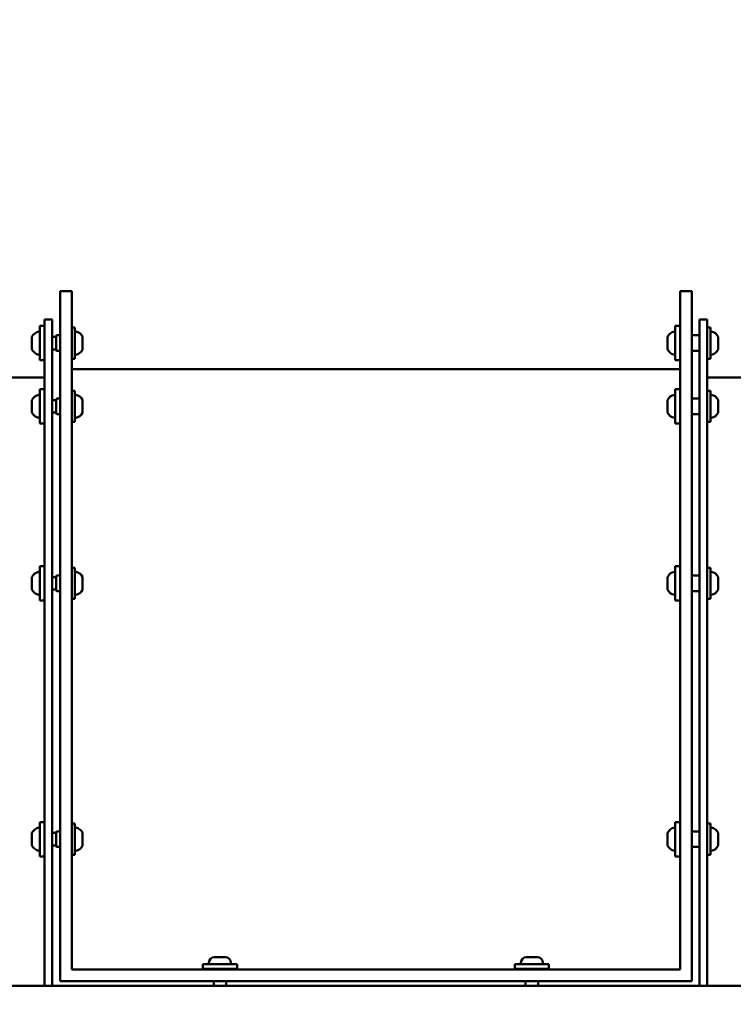
# Model space of a CAD drawing. Units: millimetres. Extents: x -16664 to 11631, y 0 to 10577.
# Drawn here: x 2346 to 2804, y 6948 to 7579 of the extents above; entities that cross this region are included whole.
import ezdxf

# ---------------------------------------------------------------- set-up
doc = ezdxf.new("R2010")
doc.units = ezdxf.units.MM
doc.layers.add('MD_Visible', color=7, linetype='Continuous', lineweight=50)
doc.styles.get("Standard").update_dxf_attribs({"font": 'arial.ttf'})
doc.dimstyles.new('ISO-25', dxfattribs={"dimtxt": 180, "dimasz": 120, "dimexe": 1.25, "dimexo": 0.625, "dimgap": 60, "dimtad": 1, "dimtoh": 1, "dimdec": 0, "dimlfac": 0.1, "dimrnd": 10, "dimtxsty": 'Standard', "dimcen": 0, "dimse1": 1, "dimse2": 1, "dimadec": 0, "dimazin": 0, "dimtfac": 1, "dimtdec": 0, "dimtmove": 1, "dimatfit": 3, "dimfxl": 1, "dimarcsym": 0})

# ---------------------------------------------------------------- blocks, each defined once
blk = doc.blocks.new('CustomObjectsInViewport4_0')
at = {"layer": 'MD_Visible', "extrusion": (0, 1, 0)}
for p, q in [((5980.46, 7405.05), (5980.46, 6962.55)), ((5987.96, 7405.05), (5980.46, 7405.05)), ((5987.96, 7405.05), (5987.96, 6970.05)), ((6377.96, 7405.05), (6377.96, 6970.05)), ((6385.46, 7405.05), (6377.96, 7405.05)), ((6385.46, 7405.05), (6385.46, 6962.55)), ((5967.46, 7382.7), (5967.46, 7360.7)), ((5970.46, 7382.7), (5967.46, 7382.7)), ((5970.46, 6959.51), (5970.46, 7386.85)), ((5970.46, 7386.85), (5975.46, 7386.85)), ((5975.46, 6959.51), (5975.46, 7386.85)), ((5987.96, 7381.7), (5989.96, 7381.7)), ((5989.96, 7381.7), (5989.96, 7361.7)), ((6374.96, 7382.7), (6374.96, 7360.7)), ((6377.96, 7382.7), (6374.96, 7382.7)), ((6390.46, 6959.51), (6390.46, 7386.85)), ((6390.46, 7386.85), (6395.46, 7386.85)), ((6395.46, 6959.51), (6395.46, 7386.85)), ((6395.46, 7381.7), (6397.46, 7381.7)), ((6397.46, 7381.7), (6397.46, 7361.7)), ((5962.46, 7375.7), (5962.46, 7375.53)), ((5962.46, 7375.53), (5962.46, 7375.11)), ((5962.46, 7375.11), (5962.46, 7372.61)), ((5975.46, 7375.7), (5977.96, 7375.7)), ((5977.96, 7367.2), (5977.96, 7376.2)), ((5978.46, 7376.7), (5980.46, 7376.7)), ((5994.96, 7375.59), (5994.96, 7367.81)), ((6369.96, 7375.7), (6369.96, 7375.53)), ((6369.96, 7375.53), (6369.96, 7375.11)), ((6369.96, 7375.11), (6369.96, 7372.61)), ((6385.96, 7376.7), (6390.46, 7376.7)), ((6402.46, 7375.59), (6402.46, 7367.81)), ((5962.46, 7372.31), (5962.46, 7372.61)), ((5962.46, 7372.31), (5962.46, 7371.8)), ((5962.46, 7371.6), (5962.46, 7370.06)), ((5962.46, 7370.06), (5962.46, 7368.78)), ((5962.46, 7368.48), (5962.46, 7368.78)), ((5962.46, 7368.48), (5962.46, 7368.19)), ((5962.46, 7368.19), (5962.46, 7367.7)), ((6369.96, 7372.31), (6369.96, 7372.61)), ((6369.96, 7372.31), (6369.96, 7371.8)), ((6369.96, 7371.6), (6369.96, 7370.06)), ((6369.96, 7370.06), (6369.96, 7368.78)), ((6369.96, 7368.48), (6369.96, 7368.78)), ((6369.96, 7368.48), (6369.96, 7368.19)), ((6369.96, 7368.19), (6369.96, 7367.7)), ((5975.46, 7367.7), (5977.96, 7367.7)), ((5978.46, 7366.7), (5980.46, 7366.7)), ((6385.96, 7366.7), (6390.46, 7366.7)), ((5970.46, 7360.7), (5967.46, 7360.7)), ((5987.96, 7361.7), (5989.96, 7361.7)), ((6377.96, 7360.7), (6374.96, 7360.7)), ((6395.46, 7361.7), (6397.46, 7361.7)), ((5474.41, 7349.55), (5970.46, 7349.55)), ((5987.96, 7355.05), (6377.96, 7355.05)), ((6395.46, 7349.55), (6891.51, 7349.55)), ((5967.46, 7342.18), (5967.46, 7320.18)), ((5970.46, 7342.18), (5967.46, 7342.18)), ((5987.96, 7341.18), (5989.96, 7341.18)), ((5989.96, 7341.18), (5989.96, 7321.18)), ((6374.96, 7342.18), (6374.96, 7320.18)), ((6377.96, 7342.18), (6374.96, 7342.18)), ((6395.46, 7341.18), (6397.46, 7341.18)), ((6397.46, 7341.18), (6397.46, 7321.18)), ((5962.46, 7335.18), (5962.46, 7334.13)), ((5962.46, 7334.13), (5962.46, 7334.02)), ((5962.46, 7333.86), (5962.46, 7334.02)), ((5962.46, 7333.35), (5962.46, 7333.86)), ((5962.46, 7333.35), (5962.46, 7330.31)), ((5962.46, 7329.78), (5962.46, 7330.31)), ((5975.46, 7335.18), (5977.96, 7335.18)), ((5977.96, 7326.68), (5977.96, 7335.68)), ((5978.46, 7336.18), (5980.46, 7336.18)), ((5994.96, 7335.07), (5994.96, 7327.29)), ((6369.96, 7335.18), (6369.96, 7334.13)), ((6369.96, 7334.13), (6369.96, 7334.02)), ((6369.96, 7333.86), (6369.96, 7334.02)), ((6369.96, 7333.35), (6369.96, 7333.86)), ((6369.96, 7333.35), (6369.96, 7330.31)), ((6369.96, 7329.78), (6369.96, 7330.31)), ((6385.96, 7336.18), (6390.46, 7336.18)), ((6402.46, 7335.07), (6402.46, 7327.29)), ((5962.46, 7329.78), (5962.46, 7329.36)), ((5962.46, 7329.36), (5962.46, 7328.12)), ((5962.46, 7328.12), (5962.46, 7327.37)), ((5962.46, 7327.37), (5962.46, 7327.19)), ((5962.46, 7327.19), (5962.46, 7327.18)), ((5975.46, 7327.18), (5977.96, 7327.18)), ((5978.46, 7326.18), (5980.46, 7326.18)), ((6369.96, 7329.78), (6369.96, 7329.36)), ((6369.96, 7329.36), (6369.96, 7328.12)), ((6369.96, 7328.12), (6369.96, 7327.37)), ((6369.96, 7327.37), (6369.96, 7327.19)), ((6369.96, 7327.19), (6369.96, 7327.18)), ((6385.96, 7326.18), (6390.46, 7326.18)), ((5970.46, 7320.18), (5967.46, 7320.18)), ((5987.96, 7321.18), (5989.96, 7321.18)), ((6377.96, 7320.18), (6374.96, 7320.18)), ((6395.46, 7321.18), (6397.46, 7321.18)), ((5967.46, 7228.65), (5967.46, 7206.65)), ((5970.46, 7228.65), (5967.46, 7228.65)), ((5987.96, 7227.65), (5989.96, 7227.65)), ((5989.96, 7227.65), (5989.96, 7207.65)), ((6374.96, 7228.65), (6374.96, 7206.65)), ((6377.96, 7228.65), (6374.96, 7228.65)), ((6395.46, 7227.65), (6397.46, 7227.65)), ((6397.46, 7227.65), (6397.46, 7207.65)), ((5962.46, 7221.65), (5962.46, 7221.61)), ((5962.46, 7221.61), (5962.46, 7221.34)), ((5962.46, 7221.34), (5962.46, 7219.13)), ((5962.46, 7218.15), (5962.46, 7219.13)), ((5962.46, 7218.15), (5962.46, 7215.17)), ((5975.46, 7221.65), (5977.96, 7221.65)), ((5977.96, 7213.15), (5977.96, 7222.15)), ((5978.46, 7222.65), (5980.46, 7222.65)), ((5994.96, 7221.54), (5994.96, 7213.76)), ((6369.96, 7221.65), (6369.96, 7221.61)), ((6369.96, 7221.61), (6369.96, 7221.34)), ((6369.96, 7221.34), (6369.96, 7219.13)), ((6369.96, 7218.15), (6369.96, 7219.13)), ((6369.96, 7218.15), (6369.96, 7215.17)), ((6385.96, 7222.65), (6390.46, 7222.65)), ((6402.46, 7221.54), (6402.46, 7213.76)), ((5962.46, 7214.86), (5962.46, 7215.17)), ((5962.46, 7214.64), (5962.46, 7214.86)), ((5962.46, 7214.64), (5962.46, 7214.46)), ((5962.46, 7214.46), (5962.46, 7213.78)), ((5962.46, 7213.78), (5962.46, 7213.65)), ((5975.46, 7213.65), (5977.96, 7213.65)), ((5978.46, 7212.65), (5980.46, 7212.65)), ((6369.96, 7214.86), (6369.96, 7215.17)), ((6369.96, 7214.64), (6369.96, 7214.86)), ((6369.96, 7214.64), (6369.96, 7214.46)), ((6369.96, 7214.46), (6369.96, 7213.78)), ((6369.96, 7213.78), (6369.96, 7213.65)), ((6385.96, 7212.65), (6390.46, 7212.65)), ((5970.46, 7206.65), (5967.46, 7206.65)), ((5987.96, 7207.65), (5989.96, 7207.65)), ((6377.96, 7206.65), (6374.96, 7206.65)), ((6395.46, 7207.65), (6397.46, 7207.65)), ((5967.46, 7064.6), (5967.46, 7042.6)), ((5970.46, 7064.6), (5967.46, 7064.6)), ((5987.96, 7063.6), (5989.96, 7063.6)), ((5989.96, 7063.6), (5989.96, 7043.6)), ((6374.96, 7064.6), (6374.96, 7042.6)), ((6377.96, 7064.6), (6374.96, 7064.6)), ((6395.46, 7063.6), (6397.46, 7063.6)), ((6397.46, 7063.6), (6397.46, 7043.6)), ((5962.46, 7057.6), (5962.46, 7056.91)), ((5962.46, 7056.91), (5962.46, 7056.69)), ((5962.46, 7056.43), (5962.46, 7056.69)), ((5962.46, 7056.43), (5962.46, 7056.41)), ((5962.46, 7056.24), (5962.46, 7056.41)), ((5962.46, 7056.24), (5962.46, 7053.31)), ((5962.46, 7052.32), (5962.46, 7053.31)), ((5975.46, 7057.6), (5977.96, 7057.6)), ((5977.96, 7049.1), (5977.96, 7058.1)), ((5978.46, 7058.6), (5980.46, 7058.6)), ((5994.96, 7057.49), (5994.96, 7049.71)), ((6369.96, 7057.6), (6369.96, 7056.91)), ((6369.96, 7056.91), (6369.96, 7056.69)), ((6369.96, 7056.43), (6369.96, 7056.69)), ((6369.96, 7056.43), (6369.96, 7056.41)), ((6369.96, 7056.24), (6369.96, 7056.41)), ((6369.96, 7056.24), (6369.96, 7053.31)), ((6369.96, 7052.32), (6369.96, 7053.31)), ((6385.96, 7058.6), (6390.46, 7058.6)), ((6402.46, 7057.49), (6402.46, 7049.71)), ((5962.46, 7052.32), (5962.46, 7050)), ((5962.46, 7050), (5962.46, 7049.68)), ((5962.46, 7049.68), (5962.46, 7049.6)), ((5975.46, 7049.6), (5977.96, 7049.6)), ((5978.46, 7048.6), (5980.46, 7048.6)), ((6369.96, 7052.32), (6369.96, 7050)), ((6369.96, 7050), (6369.96, 7049.68)), ((6369.96, 7049.68), (6369.96, 7049.6)), ((6385.96, 7048.6), (6390.46, 7048.6)), ((5970.46, 7042.6), (5967.46, 7042.6)), ((5987.96, 7043.6), (5989.96, 7043.6)), ((6377.96, 7042.6), (6374.96, 7042.6)), ((6395.46, 7043.6), (6397.46, 7043.6)), ((6079.31, 6977.91), (6086.61, 6977.91)), ((6279.31, 6977.91), (6286.61, 6977.91)), ((6093.96, 6973.51), (6071.96, 6973.51)), ((6071.96, 6970.51), (6071.96, 6973.51)), ((6071.96, 6970.51), (6093.96, 6970.51)), ((6075.96, 6974.56), (6075.96, 6973.51)), ((6078.96, 6970.51), (6078.96, 6970.05)), ((6086.96, 6970.51), (6086.96, 6970.05)), ((6089.96, 6974.56), (6089.96, 6973.51)), ((6093.96, 6970.51), (6093.96, 6973.51)), ((6293.96, 6973.51), (6271.96, 6973.51)), ((6271.96, 6970.51), (6271.96, 6973.51)), ((6271.96, 6970.51), (6293.96, 6970.51)), ((6275.96, 6974.56), (6275.96, 6973.51)), ((6278.96, 6970.51), (6278.96, 6970.05)), ((6286.96, 6970.51), (6286.96, 6970.05)), ((6289.96, 6974.56), (6289.96, 6973.51)), ((6293.96, 6970.51), (6293.96, 6973.51)), ((6377.96, 6970.05), (5987.96, 6970.05)), ((5970.46, 6959.51), (5474.41, 6959.51)), ((5970.46, 6959.51), (5975.46, 6959.51)), ((6390.46, 6959.51), (5975.46, 6959.51)), ((5980.46, 6962.55), (6385.46, 6962.55)), ((6078.96, 6962.55), (6078.96, 6959.51)), ((6086.96, 6962.55), (6086.96, 6959.51)), ((6278.96, 6962.55), (6278.96, 6959.51)), ((6286.96, 6962.55), (6286.96, 6959.51)), ((6390.46, 6959.51), (6395.46, 6959.51)), ((6891.51, 6959.51), (6395.46, 6959.51))]:
    blk.add_line(p, q, dxfattribs=at)
at = {"layer": 'MD_Visible', "extrusion": (1.22465e-16, 0, -1)}
for centre, radius, start, end in [((-5967.88, 7373.29), 5.93, 24.04422, 80.28344), ((-5966.96, 7378.64), 0.5, 80.28344, 173.52746), ((-5978.46, 7376.2), 0.5, 0, 90), ((-5990.46, 7378.64), 0.5, 0, 99.71656), ((-5989.54, 7373.29), 5.93, 99.71656, 154.85609), ((-5994.46, 7375.59), 0.5, 154.85609, 180), ((-6375.38, 7373.29), 5.93, 24.04422, 80.28344), ((-6374.46, 7378.64), 0.5, 80.28344, 173.52746), ((-6385.96, 7376.2), 0.5, 0, 90), ((-6397.96, 7378.64), 0.5, 0, 99.71656), ((-6397.04, 7373.29), 5.93, 99.71656, 154.85609), ((-6401.96, 7375.59), 0.5, 154.85609, 180), ((-5967.88, 7370.12), 5.93, 279.71656, 335.95578), ((-5966.96, 7364.77), 0.5, 186.47254, 279.71656), ((-5978.46, 7367.2), 0.5, 270, 0), ((-5990.46, 7364.77), 0.5, 260.28344, 0), ((-5989.54, 7370.12), 5.93, 205.14391, 260.28344), ((-5994.46, 7367.81), 0.5, 180, 205.14391), ((-6375.38, 7370.12), 5.93, 279.71656, 335.95578), ((-6374.46, 7364.77), 0.5, 186.47254, 279.71656), ((-6385.96, 7367.2), 0.5, 270, 0), ((-6397.96, 7364.77), 0.5, 260.28344, 0), ((-6397.04, 7370.12), 5.93, 205.14391, 260.28344), ((-6401.96, 7367.81), 0.5, 180, 205.14391), ((-5967.88, 7332.77), 5.93, 24.04422, 80.28344), ((-5966.96, 7338.12), 0.5, 80.28344, 173.52746), ((-5990.46, 7338.12), 0.5, 0, 99.71656), ((-5989.54, 7332.77), 5.93, 99.71656, 154.85609), ((-6375.38, 7332.77), 5.93, 24.04422, 80.28344), ((-6374.46, 7338.12), 0.5, 80.28344, 173.52746), ((-6397.96, 7338.12), 0.5, 0, 99.71656), ((-6397.04, 7332.77), 5.93, 99.71656, 154.85609), ((-5962.71, 7333.86), 0.25, 340.67017, 360), ((-5978.46, 7335.68), 0.5, 0, 90), ((-5994.46, 7335.07), 0.5, 154.85609, 180), ((-6370.21, 7333.86), 0.25, 340.67017, 360), ((-6385.96, 7335.68), 0.5, 0, 90), ((-6401.96, 7335.07), 0.5, 154.85609, 180), ((-5967.88, 7329.6), 5.93, 279.71656, 335.95578), ((-5966.96, 7324.25), 0.5, 186.47254, 279.71656), ((-5978.46, 7326.68), 0.5, 270, 0), ((-5990.46, 7324.25), 0.5, 260.28344, 0), ((-5989.54, 7329.6), 5.93, 205.14391, 260.28344), ((-5994.46, 7327.29), 0.5, 180, 205.14391), ((-6375.38, 7329.6), 5.93, 279.71656, 335.95578), ((-6374.46, 7324.25), 0.5, 186.47254, 279.71656), ((-6385.96, 7326.68), 0.5, 270, 0), ((-6397.96, 7324.25), 0.5, 260.28344, 0), ((-6397.04, 7329.6), 5.93, 205.14391, 260.28344), ((-6401.96, 7327.29), 0.5, 180, 205.14391), ((-5967.88, 7219.24), 5.93, 24.04422, 80.28344), ((-5966.96, 7224.59), 0.5, 80.28344, 173.52746), ((-5990.46, 7224.59), 0.5, 0, 99.71656), ((-5989.54, 7219.24), 5.93, 99.71656, 154.85609), ((-6375.38, 7219.24), 5.93, 24.04422, 80.28344), ((-6374.46, 7224.59), 0.5, 80.28344, 173.52746), ((-6397.96, 7224.59), 0.5, 0, 99.71656), ((-6397.04, 7219.24), 5.93, 99.71656, 154.85609), ((-5978.46, 7222.15), 0.5, 0, 90), ((-5994.46, 7221.54), 0.5, 154.85609, 180), ((-6385.96, 7222.15), 0.5, 0, 90), ((-6401.96, 7221.54), 0.5, 154.85609, 180), ((-5962.71, 7214.86), 0.25, 0, 16.31107), ((-5967.88, 7216.07), 5.93, 279.71656, 335.95578), ((-5966.96, 7210.72), 0.5, 186.47254, 279.71656), ((-5978.46, 7213.15), 0.5, 270, 0), ((-5990.46, 7210.72), 0.5, 260.28344, 0), ((-5989.54, 7216.07), 5.93, 205.14391, 260.28344), ((-5994.46, 7213.76), 0.5, 180, 205.14391), ((-6370.21, 7214.86), 0.25, 0, 16.31107), ((-6375.38, 7216.07), 5.93, 279.71656, 335.95578), ((-6374.46, 7210.72), 0.5, 186.47254, 279.71656), ((-6385.96, 7213.15), 0.5, 270, 0), ((-6397.96, 7210.72), 0.5, 260.28344, 0), ((-6397.04, 7216.07), 5.93, 205.14391, 260.28344), ((-6401.96, 7213.76), 0.5, 180, 205.14391), ((-5967.88, 7055.18), 5.93, 24.04422, 80.28344), ((-5966.96, 7060.53), 0.5, 80.28344, 173.52746), ((-5990.46, 7060.53), 0.5, 0, 99.71656), ((-5989.54, 7055.18), 5.93, 99.71656, 154.85609), ((-6375.38, 7055.18), 5.93, 24.04422, 80.28344), ((-6374.46, 7060.53), 0.5, 80.28344, 173.52746), ((-6397.96, 7060.53), 0.5, 0, 99.71656), ((-6397.04, 7055.18), 5.93, 99.71656, 154.85609), ((-5962.71, 7056.43), 0.25, 347.97242, 360), ((-5978.46, 7058.1), 0.5, 0, 90), ((-5994.46, 7057.49), 0.5, 154.85609, 180), ((-6370.21, 7056.43), 0.25, 347.97242, 0), ((-6385.96, 7058.1), 0.5, 0, 90), ((-6401.96, 7057.49), 0.5, 154.85609, 180), ((-5967.88, 7052.01), 5.93, 279.71656, 335.95578), ((-5966.96, 7046.66), 0.5, 186.47254, 279.71656), ((-5978.46, 7049.1), 0.5, 270, 0), ((-5990.46, 7046.66), 0.5, 260.28344, 0), ((-5989.54, 7052.01), 5.93, 205.14391, 260.28344), ((-5994.46, 7049.71), 0.5, 180, 205.14391), ((-6375.38, 7052.01), 5.93, 279.71656, 335.95578), ((-6374.46, 7046.66), 0.5, 186.47254, 279.71656), ((-6385.96, 7049.1), 0.5, 270, 0), ((-6397.96, 7046.66), 0.5, 260.28344, 0), ((-6397.04, 7052.01), 5.93, 205.14391, 260.28344), ((-6401.96, 7049.71), 0.5, 180, 205.14391), ((-6079.31, 6974.56), 3.35, 0, 90), ((-6086.61, 6974.56), 3.35, 90, 180), ((-6279.31, 6974.56), 3.35, 0, 90), ((-6286.61, 6974.56), 3.35, 90, 180)]:
    blk.add_arc(centre, radius, start, end, dxfattribs=at)
at = {"layer": 'MD_Visible'}
for points in [[(5962.46, 7375.11), (5962.46, 7375.14), (5962.46, 7375.17), (5962.47, 7375.26), (5962.47, 7375.32), (5962.47, 7375.38), (5962.47, 7375.46), (5962.46, 7375.49), (5962.46, 7375.52), (5962.46, 7375.53), (5962.46, 7375.53)], [(6369.96, 7375.11), (6369.96, 7375.14), (6369.96, 7375.17), (6369.97, 7375.26), (6369.97, 7375.32), (6369.97, 7375.38), (6369.97, 7375.46), (6369.96, 7375.49), (6369.96, 7375.52), (6369.96, 7375.53), (6369.96, 7375.53)], [(5962.46, 7371.6), (5962.46, 7371.64), (5962.46, 7371.7), (5962.47, 7371.86), (5962.47, 7371.97), (5962.47, 7372.11), (5962.47, 7372.31), (5962.46, 7372.45), (5962.46, 7372.58), (5962.46, 7372.59), (5962.46, 7372.61)], [(5962.46, 7368.19), (5962.46, 7368.21), (5962.46, 7368.23), (5962.47, 7368.3), (5962.47, 7368.35), (5962.47, 7368.43), (5962.47, 7368.55), (5962.46, 7368.67), (5962.46, 7368.76), (5962.46, 7368.77), (5962.46, 7368.78)], [(6369.96, 7371.6), (6369.96, 7371.64), (6369.96, 7371.7), (6369.97, 7371.86), (6369.97, 7371.97), (6369.97, 7372.11), (6369.97, 7372.31), (6369.96, 7372.45), (6369.96, 7372.58), (6369.96, 7372.59), (6369.96, 7372.61)], [(6369.96, 7368.19), (6369.96, 7368.21), (6369.96, 7368.23), (6369.97, 7368.3), (6369.97, 7368.35), (6369.97, 7368.43), (6369.97, 7368.55), (6369.96, 7368.67), (6369.96, 7368.76), (6369.96, 7368.77), (6369.96, 7368.78)], [(5962.46, 7333.35), (5962.46, 7333.39), (5962.46, 7333.44), (5962.47, 7333.57), (5962.47, 7333.67), (5962.47, 7333.78), (5962.47, 7333.93), (5962.46, 7334.02), (5962.46, 7334.11), (5962.46, 7334.12), (5962.46, 7334.13)], [(5962.46, 7329.36), (5962.46, 7329.4), (5962.46, 7329.44), (5962.47, 7329.58), (5962.47, 7329.68), (5962.47, 7329.81), (5962.47, 7330), (5962.46, 7330.15), (5962.46, 7330.28), (5962.46, 7330.3), (5962.46, 7330.31)], [(6369.96, 7333.35), (6369.96, 7333.39), (6369.96, 7333.44), (6369.97, 7333.57), (6369.97, 7333.67), (6369.97, 7333.78), (6369.97, 7333.93), (6369.96, 7334.02), (6369.96, 7334.11), (6369.96, 7334.12), (6369.96, 7334.13)], [(6369.96, 7329.36), (6369.96, 7329.4), (6369.96, 7329.44), (6369.97, 7329.58), (6369.97, 7329.68), (6369.97, 7329.81), (6369.97, 7330), (6369.96, 7330.15), (6369.96, 7330.28), (6369.96, 7330.3), (6369.96, 7330.31)], [(5962.46, 7327.19), (5962.46, 7327.19), (5962.46, 7327.19), (5962.47, 7327.19), (5962.47, 7327.19), (5962.47, 7327.21), (5962.47, 7327.25), (5962.46, 7327.31), (5962.46, 7327.36), (5962.46, 7327.36), (5962.46, 7327.37)], [(6369.96, 7327.19), (6369.96, 7327.19), (6369.96, 7327.19), (6369.97, 7327.19), (6369.97, 7327.19), (6369.97, 7327.21), (6369.97, 7327.25), (6369.96, 7327.31), (6369.96, 7327.36), (6369.96, 7327.36), (6369.96, 7327.37)], [(5962.46, 7221.34), (5962.46, 7221.36), (5962.46, 7221.38), (5962.47, 7221.45), (5962.47, 7221.5), (5962.47, 7221.54), (5962.47, 7221.59), (5962.46, 7221.59), (5962.46, 7221.61), (5962.46, 7221.61), (5962.46, 7221.61)], [(5962.46, 7218.15), (5962.46, 7218.19), (5962.46, 7218.25), (5962.47, 7218.4), (5962.47, 7218.52), (5962.47, 7218.65), (5962.47, 7218.85), (5962.46, 7218.98), (5962.46, 7219.1), (5962.46, 7219.12), (5962.46, 7219.13)], [(6369.96, 7221.34), (6369.96, 7221.36), (6369.96, 7221.38), (6369.97, 7221.45), (6369.97, 7221.5), (6369.97, 7221.54), (6369.97, 7221.59), (6369.96, 7221.59), (6369.96, 7221.61), (6369.96, 7221.61), (6369.96, 7221.61)], [(6369.96, 7218.15), (6369.96, 7218.19), (6369.96, 7218.25), (6369.97, 7218.4), (6369.97, 7218.52), (6369.97, 7218.65), (6369.97, 7218.85), (6369.96, 7218.98), (6369.96, 7219.1), (6369.96, 7219.12), (6369.96, 7219.13)], [(5962.46, 7214.46), (5962.46, 7214.49), (5962.46, 7214.52), (5962.47, 7214.61), (5962.47, 7214.68), (5962.47, 7214.77), (5962.47, 7214.91), (5962.46, 7215.04), (5962.46, 7215.15), (5962.46, 7215.16), (5962.46, 7215.17)], [(6369.96, 7214.46), (6369.96, 7214.49), (6369.96, 7214.52), (6369.97, 7214.61), (6369.97, 7214.68), (6369.97, 7214.77), (6369.97, 7214.91), (6369.96, 7215.04), (6369.96, 7215.15), (6369.96, 7215.16), (6369.96, 7215.17)], [(5962.46, 7056.24), (5962.46, 7056.27), (5962.46, 7056.32), (5962.47, 7056.44), (5962.47, 7056.53), (5962.47, 7056.62), (5962.47, 7056.75), (5962.46, 7056.83), (5962.46, 7056.9), (5962.46, 7056.9), (5962.46, 7056.91)], [(5962.46, 7052.32), (5962.46, 7052.36), (5962.46, 7052.41), (5962.47, 7052.56), (5962.47, 7052.67), (5962.47, 7052.8), (5962.47, 7053), (5962.46, 7053.16), (5962.46, 7053.29), (5962.46, 7053.3), (5962.46, 7053.31)], [(6369.96, 7056.24), (6369.96, 7056.27), (6369.96, 7056.32), (6369.97, 7056.44), (6369.97, 7056.53), (6369.97, 7056.62), (6369.97, 7056.75), (6369.96, 7056.83), (6369.96, 7056.9), (6369.96, 7056.9), (6369.96, 7056.91)], [(6369.96, 7052.32), (6369.96, 7052.36), (6369.96, 7052.41), (6369.97, 7052.56), (6369.97, 7052.67), (6369.97, 7052.8), (6369.97, 7053), (6369.96, 7053.16), (6369.96, 7053.29), (6369.96, 7053.3), (6369.96, 7053.31)], [(5962.46, 7049.68), (5962.46, 7049.68), (5962.46, 7049.69), (5962.47, 7049.71), (5962.47, 7049.73), (5962.47, 7049.78), (5962.47, 7049.84), (5962.46, 7049.93), (5962.46, 7049.99), (5962.46, 7049.99), (5962.46, 7050)], [(6369.96, 7049.68), (6369.96, 7049.68), (6369.96, 7049.69), (6369.97, 7049.71), (6369.97, 7049.73), (6369.97, 7049.78), (6369.97, 7049.84), (6369.96, 7049.93), (6369.96, 7049.99), (6369.96, 7049.99), (6369.96, 7050)]]:
    blk.add_open_spline(points, degree=3, knots=[0.3662488, 0.3662488, 0.3662488, 0.3662488, 0.3916086, 0.3916086, 0.4331665, 0.4331665, 0.4331665, 0.4924483, 0.4924483, 0.5001069, 0.5001069, 0.5001069, 0.5001069], dxfattribs=at)
for points in [[(5962.46, 7371.8), (5962.46, 7371.77), (5962.46, 7371.74), (5962.46, 7371.7)], [(6369.96, 7371.8), (6369.96, 7371.77), (6369.96, 7371.74), (6369.96, 7371.7)]]:
    blk.add_open_spline(points, degree=3, dxfattribs=at)
blk = doc.blocks.new('*D10')
at = {"color": 0, "lineweight": -2, "transparency": 16777216}
blk.add_line((-4380.01, 10307.45), (4600.39, 10307.45), dxfattribs=at)
at = {"color": 0, "transparency": 16777216}
for points in [[(-4380.01, 10327.45), (-4380.01, 10287.45), (-4500.01, 10307.45)], [(4600.39, 10327.45), (4600.39, 10287.45), (4720.39, 10307.45)]]:
    blk.add_solid(points, dxfattribs=at)
at = {"layer": 'Defpoints', "color": 0, "transparency": 16777216}
for p in [(4720.39, 10307.45), (4720.39, 5061.11), (-4500.01, 4949.42)]:
    blk.add_point(p, dxfattribs=at)
at = {"color": 0, "transparency": 16777216, "insert": (110.19, 10459.35), "char_height": 180, "attachment_point": 5}
blk.add_mtext('920', dxfattribs=at)

msp = doc.modelspace()

# ---------------------------------------------------------------- block references
at = {"layer": 'MD_Visible'}
msp.add_blockref('CustomObjectsInViewport4_0', (-3608.32, 0), dxfattribs=at)

# ---------------------------------------------------------------- dimensions: what is measured, and where the dimension line sits
dim = msp.add_linear_dim(base=(4720.39, 10307.45), p1=(-4500.01, 4949.42), p2=(4720.39, 5061.11), dimstyle='ISO-25')
dim.commit()
dim.dimension.update_dxf_attribs({"geometry": '*D10', "text_midpoint": (110.19, 10459.35)})

doc.saveas('drawing.dxf')
